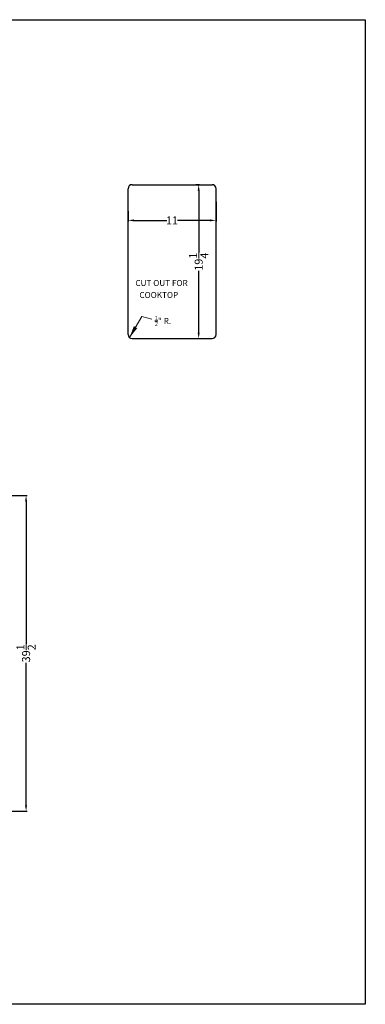
# Model space of a CAD drawing. Extents: x -165 to 169, y -71 to 58.
# Drawn here: x 64 to 107, y -65 to 58 of the extents above; entities that cross this region are included whole.
import ezdxf

# ---------------------------------------------------------------- set-up
doc = ezdxf.new("R2010")
doc.units = 0
doc.header["$MEASUREMENT"] = 0
doc.layers.get('Defpoints').update_dxf_attribs({"color": 150, "linetype": 'CONTINUOUS'})
doc.layers.add('AM_5', color=8, linetype='CONTINUOUS', lineweight=15)
doc.layers.add('OBJECT', color=7, linetype='CONTINUOUS', lineweight=30)
doc.styles.add('Mechanical', font='romans.shx', dxfattribs={"width": 0.75})
doc.styles.get("Standard").update_dxf_attribs({"font": 'arial.ttf', "height": 1})
doc.dimstyles.new('Fraction-1&HTO12$0', dxfattribs={"dimscale": 6, "dimtxt": 1.25, "dimasz": 1, "dimexe": 0.125, "dimexo": 0.0625, "dimgap": 0.09, "dimtad": 0, "dimdec": 3, "dimzin": 3, "dimdsep": 46, "dimlunit": 5, "dimtxsty": 'Standard', "dimcen": 0.09, "dimdle": 0.125, "dimadec": 0, "dimazin": 0, "dimtfac": 1, "dimtdec": 3, "dimtofl": 0, "dimtmove": 2, "dimatfit": 3, "dimfxl": 1, "dimtolj": 1, "dimtzin": 0, "dimarcsym": 0})
doc.dimstyles.new('Fraction-1HTO12', dxfattribs={"dimscale": 12, "dimtxt": 0.09375, "dimasz": 0.125, "dimexe": 0.09375, "dimexo": 0.0625, "dimgap": 0.03125, "dimtad": 0, "dimdec": 3, "dimzin": 3, "dimdsep": 46, "dimlunit": 5, "dimtxsty": 'Mechanical', "dimcen": -0.125, "dimdle": 0.09375, "dimclrd": 256, "dimclre": 256, "dimclrt": 2, "dimadec": 0, "dimazin": 3, "dimtfac": 0.9, "dimtdec": 3, "dimtmove": 0, "dimatfit": 1, "dimfxl": 0.09375, "dimfrac": 2, "dimtolj": 1, "dimtzin": 0, "dimlwd": 20, "dimlwe": 20, "dimarcsym": 0})

# ---------------------------------------------------------------- blocks, each defined once
blk = doc.blocks.new('*D87')
at = {"layer": 'AM_5', "color": 0, "linetype": 'ByBlock', "lineweight": -2, "transparency": 16777216}
for p, q in [((57.09, -0.99), (64.48, -0.99)), ((64.36, -1.74), (64.36, -19.57)), ((64.36, -39.74), (64.36, -21.91)), ((57.09, -40.49), (64.48, -40.49))]:
    blk.add_line(p, q, dxfattribs=at)
at = {"layer": 'AM_5', "color": 0, "transparency": 16777216}
for points in [[(64.23, -1.74), (64.48, -1.74), (64.36, -0.99)], [(64.23, -39.74), (64.48, -39.74), (64.36, -40.49)]]:
    blk.add_solid(points, dxfattribs=at)
at = {"layer": 'Defpoints', "color": 0, "transparency": 16777216}
for p in [(57.03, -0.99), (57.03, -40.49), (64.36, -40.49)]:
    blk.add_point(p, dxfattribs=at)
at = {"layer": 'AM_5', "color": 0, "transparency": 16777216, "insert": (64.36, -20.74), "char_height": 1, "attachment_point": 5, "rotation": 90}
blk.add_mtext('\\A1;39{\\H1x;\\S1/2;}', dxfattribs=at)
blk = doc.blocks.new('*D134')
at = {"layer": 'AM_5', "color": 0, "linetype": 'ByBlock', "lineweight": -2, "transparency": 16777216}
for p, q in [((88.11, 35.73), (88.11, 33.27)), ((77.11, 34.53), (77.11, 33.27)), ((77.86, 33.39), (81.95, 33.39)), ((87.36, 33.39), (83.27, 33.39))]:
    blk.add_line(p, q, dxfattribs=at)
at = {"layer": 'AM_5', "color": 0, "transparency": 16777216}
for points in [[(77.86, 33.52), (77.86, 33.27), (77.11, 33.39)], [(87.36, 33.52), (87.36, 33.27), (88.11, 33.39)]]:
    blk.add_solid(points, dxfattribs=at)
at = {"layer": 'Defpoints', "color": 0, "transparency": 16777216}
for p in [(88.11, 35.79), (77.11, 34.6), (88.11, 33.39)]:
    blk.add_point(p, dxfattribs=at)
at = {"layer": 'AM_5', "color": 0, "transparency": 16777216, "insert": (82.61, 33.39), "char_height": 1, "attachment_point": 5}
blk.add_mtext('\\A1;11', dxfattribs=at)
blk = doc.blocks.new('*D135')
at = {"layer": 'AM_5', "color": 0, "linetype": 'ByBlock', "lineweight": -2, "transparency": 16777216}
for p, q in [((85.59, 37.86), (86.06, 37.86)), ((85.94, 37.11), (85.94, 29.37)), ((85.94, 19.36), (85.94, 27.1)), ((85.26, 18.61), (86.06, 18.61))]:
    blk.add_line(p, q, dxfattribs=at)
at = {"layer": 'AM_5', "color": 0, "transparency": 16777216}
for points in [[(85.81, 37.11), (86.06, 37.11), (85.94, 37.86)], [(85.81, 19.36), (86.06, 19.36), (85.94, 18.61)]]:
    blk.add_solid(points, dxfattribs=at)
at = {"layer": 'Defpoints', "color": 0, "transparency": 16777216}
for p in [(85.53, 37.86), (85.2, 18.61), (85.94, 18.61)]:
    blk.add_point(p, dxfattribs=at)
at = {"layer": 'AM_5', "color": 0, "transparency": 16777216, "insert": (85.94, 28.23), "char_height": 1, "attachment_point": 5, "rotation": 90}
blk.add_mtext('\\A1;19{\\H1x;\\S1/4;}', dxfattribs=at)

msp = doc.modelspace()

# ---------------------------------------------------------------- linework, layer by layer
at = {"layer": 'OBJECT'}
for p, q in [((77.11126, 19.10719), (77.11126, 37.35719)), ((77.61126, 37.85719), (87.61126, 37.85719)), ((88.11126, 19.10719), (88.11126, 37.35719)), ((77.61126, 18.60719), (87.61126, 18.60719))]:
    msp.add_line(p, q, dxfattribs=at)
msp.add_lwpolyline([(-17.4296, 58.48598), (106.77327, 58.48598), (106.77327, -64.62403), (-17.4296, -64.62403)], close=True, dxfattribs=at)
for centre, start, end in [((77.61126, 37.35719), 90, 180), ((87.61126, 37.35719), 0, 90), ((77.61126, 19.10719), 180, 270), ((87.61126, 19.10719), 270, 0)]:
    msp.add_arc(centre, 0.5, start, end, dxfattribs=at)

# ---------------------------------------------------------------- texts
at = {"layer": 'OBJECT', "char_height": 0.75, "width": 9.6391482, "attachment_point": 1}
for s, insert in [('CUT OUT FOR', (78.02322, 25.93742)), (' COOKTOP', (78.29814, 24.44137)), ('\\A1;{\\H0.7x;\\S1/2;}" R.', (80.45308, 21.44904))]:
    msp.add_mtext(s, dxfattribs=dict(at, insert=insert))

# ---------------------------------------------------------------- dimensions: what is measured, and where the dimension line sits
at = {"layer": 'AM_5'}
for base, p1, p2, override, picture, middle in [((85.93997, 18.60719), (85.53086, 37.85719), (85.19699, 18.60719), {"dimscale": 1, "dimasz": 0.75, "dimpost": '', "dimfxl": 0.09375, "dimarcsym": 1}, '*D135', (85.93997, 28.23219)), ((64.35977, -40.49048), (57.03065, -0.99048), (57.03065, -40.49048), {"dimscale": 1, "dimasz": 0.75, "dimfxl": 0.09375, "dimarcsym": 1}, '*D87', (64.35977, -20.74048))]:
    dim = msp.add_linear_dim(base=base, p1=p1, p2=p2, angle=90, dimstyle='Fraction-1&HTO12$0', override=override, dxfattribs=at)
    dim.commit()
    dim.dimension.update_dxf_attribs({"geometry": picture, "text_midpoint": middle})
dim = msp.add_linear_dim(base=(88.11126, 33.39242), p1=(77.11126, 34.59734), p2=(88.11126, 35.78975), dimstyle='Fraction-1&HTO12$0', override={"dimscale": 1, "dimasz": 0.75, "dimpost": '', "dimfxl": 0.09375, "dimarcsym": 1}, dxfattribs=at)
dim.commit()
dim.dimension.update_dxf_attribs({"geometry": '*D134', "text_midpoint": (82.61126, 33.39242)})

# ---------------------------------------------------------------- leaders
at = {"layer": 'OBJECT'}
msp.add_leader([(77.2995, 18.73755), (78.81043, 21.36883), (80.08288, 21.05756)], dimstyle='Fraction-1HTO12', override={"dimgap": 0.03125, "dimtad": 0}, dxfattribs=at)

doc.saveas('drawing.dxf')
